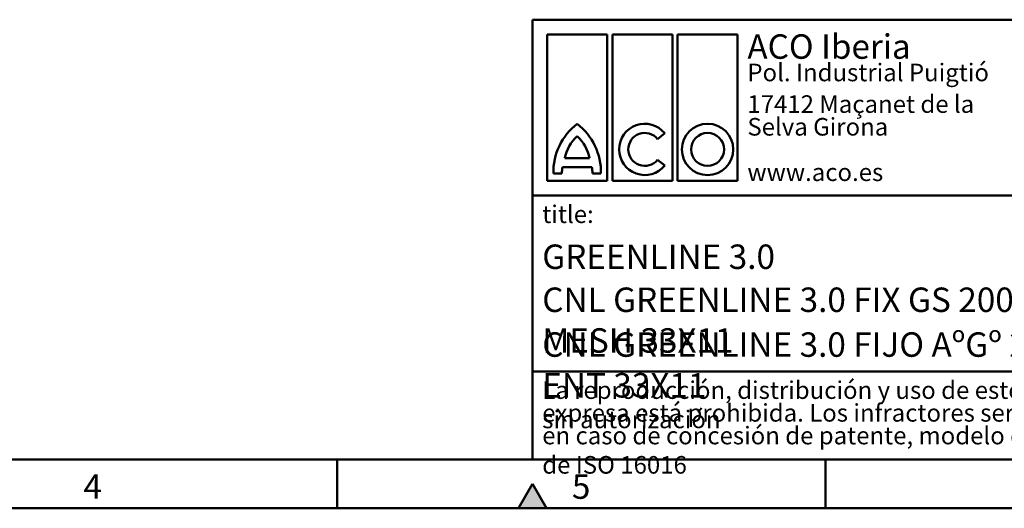
# Model space of a CAD drawing. Units: millimetres. Extents: x -11014 to 2534, y -4579 to -1115.
# Drawn here: x -2227 to -1723, y -3487 to -3237 of the extents above; entities that cross this region are included whole.
import ezdxf

# ---------------------------------------------------------------- set-up
doc = ezdxf.new("R2010")
doc.units = ezdxf.units.MM
doc.header["$LTSCALE"] = 2
doc.layers.add('_TEXTO Y CAJETÍN', color=64, linetype='Continuous', lineweight=50)
doc.styles.add('SLDTEXTSTYLE0', font='TXT', dxfattribs={"width": 0.605})
doc.styles.add('SLDTEXTSTYLE1', font='TXT', dxfattribs={"width": 0.583637})

# ---------------------------------------------------------------- blocks, each defined once
blk = doc.blocks.new('IBE_CD010001-M_001_SW_NOTE_0')
at = {"layer": '_TEXTO Y CAJETÍN', "insert": (0, 11.6), "char_height": 9, "attachment_point": 1, "style": 'SLDTEXTSTYLE0'}
blk.add_mtext('Pol. Industrial Puigtió', dxfattribs=at)
blk = doc.blocks.new('IBE_CD010001-M_001_SW_NOTE_0_1')
at = {"insert": (0, 16.11), "char_height": 12.5, "attachment_point": 1, "style": 'SLDTEXTSTYLE1'}
blk.add_mtext('ACO Iberia', dxfattribs=at)
blk = doc.blocks.new('IBE_CD010001-M_001_SW_NOTE_0_2')
at = {"char_height": 9, "attachment_point": 1, "style": 'SLDTEXTSTYLE0'}
for s, insert in [('17412 Maçanet de la', (0, 11.6)), ('Selva Girona ', (0, -0.02)), ('www.aco.es', (0, -23.27))]:
    blk.add_mtext(s, dxfattribs=dict(at, insert=insert))
blk = doc.blocks.new('IBE_CD010001-M_001_DE-ACO_Tiefbau_AAR')
at = {"layer": '_TEXTO Y CAJETÍN'}
for p, q in [((7.5, 82.5), (38.25, 82.5)), ((7.5, 82.5), (7.5, 7.5)), ((38.25, 82.5), (38.25, 7.5)), ((40.88, 82.5), (71.63, 82.5)), ((40.88, 82.5), (40.88, 7.5)), ((71.63, 82.5), (71.63, 7.5)), ((74.25, 82.5), (105, 82.5)), ((74.25, 82.5), (74.25, 7.5)), ((105, 82.5), (105, 7.5)), ((67.69, 31.88), (64.04, 28.93)), ((16.5, 19.12), (29.25, 19.12)), ((67.69, 15.37), (64.04, 18.32)), ((10.69, 11.25), (15, 11.25)), ((15.38, 14.63), (30.38, 14.63)), ((30.75, 11.25), (35.06, 11.25)), ((7.5, 7.5), (38.25, 7.5)), ((40.88, 7.5), (71.63, 7.5)), ((74.25, 7.5), (105, 7.5))]:
    blk.add_line(p, q, dxfattribs=at)
for radius in [13.12, 8.44]:
    blk.add_circle((89.63, 23.63), radius, dxfattribs=at)
for centre, radius, start, end in [((42.18, 11.86), 31.5, 127.8, 181.1098), ((3.57, 11.86), 31.5, 358.8902, 52.2), ((57.49, 23.63), 13.13, 39, 321), ((37.07, 14.9), 21, 132.5301, 168.3924), ((8.68, 14.9), 21, 11.6076, 47.4699), ((57.49, 23.63), 8.44, 39, 321), ((35.99, 10.63), 21, 169.0223, 178.2973), ((9.76, 10.63), 21, 1.7027, 10.9777)]:
    blk.add_arc(centre, radius, start, end, dxfattribs=at)
for name, p in [('IBE_CD010001-M_001_SW_NOTE_0_1', (110, 66.39)), ('IBE_CD010001-M_001_SW_NOTE_0', (110, 55.9)), ('IBE_CD010001-M_001_SW_NOTE_0_2', (110, 39.73))]:
    blk.add_blockref(name, p, dxfattribs=at)

msp = doc.modelspace()

# ---------------------------------------------------------------- hatches: boundary and pattern name
at = {"layer": '_TEXTO Y CAJETÍN'}
msp.add_hatch(color=256, dxfattribs=at).paths.add_polyline_path([(-1971.98, -3487.25), (-1957.55, -3487.25), (-1964.76, -3474.75)], flags=0)

# ---------------------------------------------------------------- linework, layer by layer
for p, q in [((-1964.76, -3237.25), (-1964.76, -3462.25)), ((-1964.76, -3237.25), (-1464.76, -3237.25)), ((-1964.76, -3327.25), (-1064.76, -3327.25)), ((-1064.76, -3417.25), (-1964.76, -3417.25)), ((-3014.76, -3462.25), (-1064.76, -3462.25)), ((-2064.76, -3462.25), (-2064.76, -3487.25)), ((-1964.76, -3462.25), (-1064.76, -3462.25)), ((-1964.76, -3462.25), (-1064.76, -3462.25)), ((-1814.76, -3462.25), (-1814.76, -3487.25)), ((-1971.98, -3487.25), (-1964.76, -3474.75)), ((-1964.76, -3474.75), (-1957.55, -3487.25)), ((-3039.76, -3487.25), (-1039.76, -3487.25)), ((-1971.98, -3487.25), (-1957.55, -3487.25))]:
    msp.add_line(p, q, dxfattribs=at)

# ---------------------------------------------------------------- block references
msp.add_blockref('IBE_CD010001-M_001_DE-ACO_Tiefbau_AAR', (-1964.76, -3327.25), dxfattribs=at)

# ---------------------------------------------------------------- texts
at = {"layer": '_TEXTO Y CAJETÍN', "style": 'SLDTEXTSTYLE0'}
for s, insert, char_height, attachment_point in [('title:', (-1959.76, -3332.27), 9, 1), ('GREENLINE 3.0', (-1959.76, -3352.28), 12.5, 1), ('expresa está prohibida. Los infractores serán responsables de pagar los daños. Todos los derechos reservado', (-1959.76, -3433.9), 9, 1), ('4', (-2189.85, -3469.89), 12.5, 2), ('5', (-1939.85, -3469.89), 12.5, 2)]:
    msp.add_mtext(s, dxfattribs=dict(at, insert=insert, char_height=char_height, attachment_point=attachment_point))
at = {"layer": '_TEXTO Y CAJETÍN', "attachment_point": 1, "style": 'SLDTEXTSTYLE0'}
for s, insert, char_height, width in [('CNL GREENLINE 3.0 FIX GS 200X500MM H75 W/GR MESH 33X11', (-1959.76, -3374.29), 12.5, 399.2567), ('CNL GREENLINE 3.0 FIJO AºGº 200X500MM H75 C/RJ ENT 33X11', (-1959.76, -3397.23), 12.5, 429.7874), ('La reproducción, distribución y uso de este documento, así como la comunicación de su contenido a terceros sin autorización', (-1959.76, -3422.27), 9, 635.7818), ('en caso de concesión de patente, modelo de utilidad o diseño. Tenga en cuenta los derechos de autor de ISO 16016', (-1959.76, -3445.52), 9, 584.0985)]:
    msp.add_mtext(s, dxfattribs=dict(at, insert=insert, char_height=char_height, width=width))

doc.saveas('drawing.dxf')
